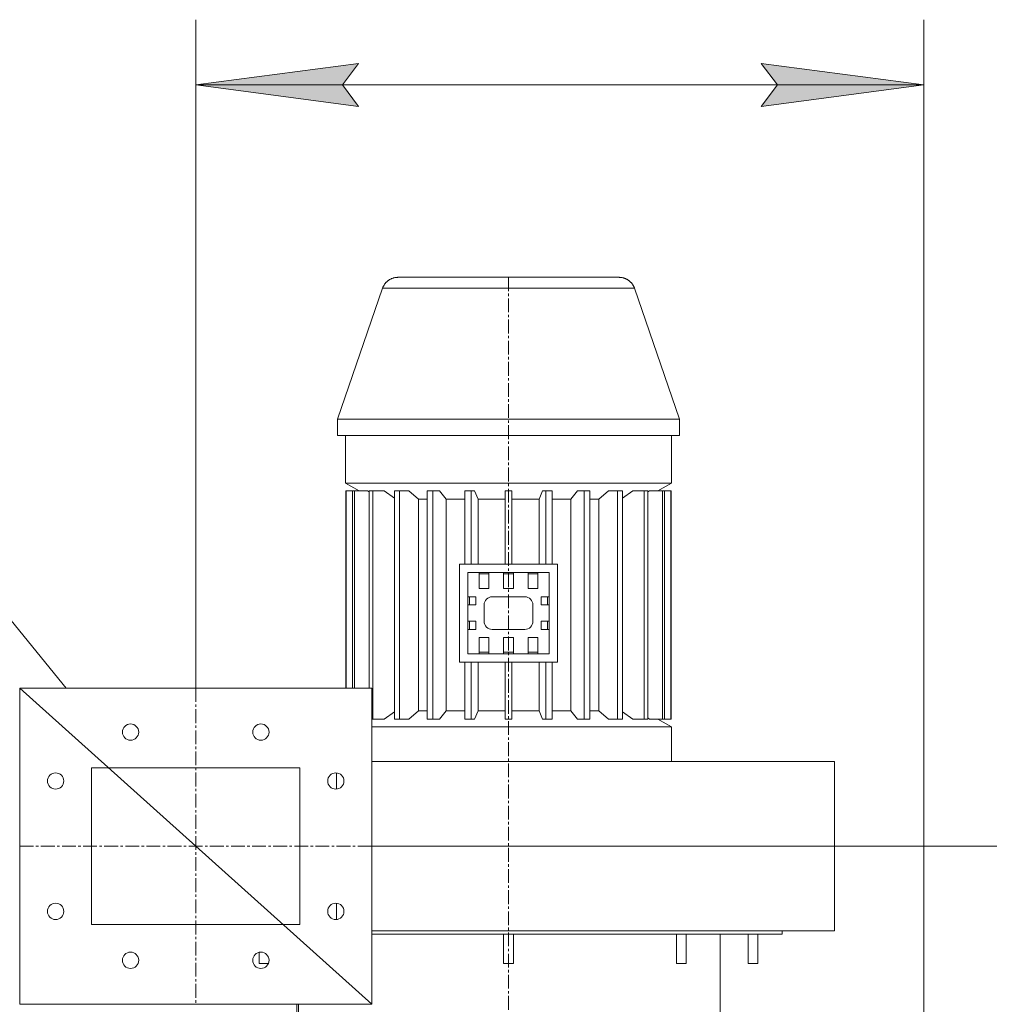
# Model space of a CAD drawing. Units: millimetres. Extents: x 0 to 8803, y -3 to 5940.
# Drawn here: x 4378 to 4973, y 4845 to 5449 of the extents above; entities that cross this region are included whole.
import ezdxf

# ---------------------------------------------------------------- set-up
doc = ezdxf.new("R2010")
doc.units = ezdxf.units.MM
for name, pattern in [('K5LT_AUXILIARY', [0]), ('K5LT_AXLED', [12.966666, 8.466666, -1.5, 1.5, -1.5]), ('K5LT_THIN', [0])]:
    doc.linetypes.add(name, pattern=pattern)
for name, color, linetype, true_color in [('C', 4, 'Continuous', 0x00ffff), ('DIM', 6, 'Continuous', 0xff00ff), ('OSI', 2, 'Continuous', 0xffff00), ('R', 1, 'Continuous', 0xff0000), ('WELDING', 7, 'Continuous', 0xffffff)]:
    doc.layers.add(name, color=color, linetype=linetype, true_color=true_color)

msp = doc.modelspace()

# ---------------------------------------------------------------- hatches: boundary and pattern name
at = {"layer": 'DIM'}
for points in [[(4585.74, 5395.86), (4575.74, 5409.02), (4585.74, 5422.19), (4485.74, 5409.02)], [(4832.74, 5395.86), (4932.74, 5409.02), (4832.74, 5422.19), (4842.74, 5409.02)]]:
    msp.add_hatch(color=7, dxfattribs=at).paths.add_polyline_path(points)

# ---------------------------------------------------------------- linework, layer by layer
at = {"layer": 'C', "color": 7, "linetype": 'K5LT_THIN', "lineweight": 18}
for p, q in [((4406.32, 5038.96), (4174.74, 5321.76)), ((4593.74, 5038.96), (4377.74, 5038.96)), ((4377.74, 5038.96), (4377.74, 4844.96)), ((4593.74, 4844.96), (4593.74, 5038.96)), ((4377.74, 4844.96), (4593.74, 4844.96))]:
    msp.add_line(p, q, dxfattribs=at)
at = {"layer": 'DIM', "color": 7, "linetype": 'K5LT_THIN', "lineweight": 18}
for p, q in [((4485.74, 5038.96), (4485.74, 5449.02)), ((4932.74, 4781.96), (4932.74, 5449.02)), ((4485.74, 5409.02), (4585.74, 5422.19)), ((4585.74, 5422.19), (4575.74, 5409.02)), ((4842.74, 5409.02), (4832.74, 5422.19)), ((4832.74, 5422.19), (4932.74, 5409.02)), ((4585.74, 5395.86), (4485.74, 5409.02)), ((4485.74, 5409.02), (4932.74, 5409.02)), ((4575.74, 5409.02), (4585.74, 5395.86)), ((4932.74, 5409.02), (4832.74, 5395.86)), ((4832.74, 5395.86), (4842.74, 5409.02)), ((4593.74, 4941.96), (5248.9, 4941.96))]:
    msp.add_line(p, q, dxfattribs=at)
at = {"layer": 'OSI', "color": 30, "linetype": 'K5LT_AXLED', "lineweight": 18, "true_color": 0xff8000}
for p, q in [((4677.7, 5290.96), (4677.7, 4751.96)), ((4485.74, 5038.96), (4485.74, 4844.96)), ((4377.74, 4941.96), (4593.74, 4941.96))]:
    msp.add_line(p, q, dxfattribs=at)
at = {"layer": 'R', "color": 7, "linetype": 'K5LT_THIN', "lineweight": 18}
for p, q in [((4745.61, 5290.96), (4609.87, 5290.96)), ((4609.94, 5290.96), (4745.62, 5290.96)), ((4572.74, 5203.96), (4600.42, 5284.22)), ((4782.74, 5203.96), (4755.07, 5284.22)), ((4782.74, 5203.96), (4572.74, 5203.96)), ((4572.74, 5193.96), (4572.74, 5203.96)), ((4782.74, 5193.96), (4782.74, 5203.96)), ((4572.74, 5193.96), (4782.74, 5193.96)), ((4577.74, 5164.76), (4577.74, 5193.96)), ((4777.74, 5164.76), (4777.74, 5193.96)), ((4577.74, 5164.76), (4777.74, 5164.76)), ((4577.74, 5164.76), (4586.06, 5159.96)), ((4777.74, 5164.76), (4769.42, 5159.96)), ((4577.84, 5159.96), (4577.84, 5038.96)), ((4578.09, 5159.96), (4577.84, 5159.96)), ((4578.09, 5159.96), (4578.09, 5038.96)), ((4582.04, 5159.96), (4578.09, 5159.96)), ((4582.04, 5159.96), (4582.04, 5038.96)), ((4583.28, 5159.96), (4582.04, 5159.96)), ((4591.19, 5159.96), (4583.28, 5159.96)), ((4583.28, 5159.96), (4583.28, 5038.96)), ((4592.26, 5159.96), (4592.26, 5038.96)), ((4594.4, 5159.96), (4592.26, 5159.96)), ((4601.43, 5159.96), (4594.4, 5159.96)), ((4594.4, 5159.96), (4594.4, 5019.96)), ((4607.85, 5159.96), (4607.85, 5019.96)), ((4610.76, 5159.96), (4607.85, 5159.96)), ((4616.46, 5159.96), (4610.76, 5159.96)), ((4610.76, 5159.96), (4610.76, 5019.96)), ((4622.39, 5154.96), (4616.46, 5159.96)), ((4627.83, 5159.96), (4627.83, 5019.96)), ((4631.33, 5159.96), (4627.83, 5159.96)), ((4635.34, 5159.96), (4631.33, 5159.96)), ((4631.33, 5159.96), (4631.33, 5019.96)), ((4639.51, 5154.96), (4635.34, 5159.96)), ((4650.94, 5159.96), (4650.94, 5114.96)), ((4654.82, 5159.96), (4650.94, 5159.96)), ((4656.89, 5159.96), (4654.82, 5159.96)), ((4654.82, 5159.96), (4654.82, 5114.96)), ((4659.04, 5154.96), (4656.89, 5159.96)), ((4679.74, 5159.96), (4675.74, 5159.96)), ((4675.74, 5159.96), (4675.74, 5114.96)), ((4679.74, 5159.96), (4679.74, 5114.96)), ((4696.45, 5154.96), (4698.6, 5159.96)), ((4700.67, 5159.96), (4698.6, 5159.96)), ((4700.67, 5159.96), (4700.67, 5114.96)), ((4704.55, 5159.96), (4700.67, 5159.96)), ((4704.55, 5159.96), (4704.55, 5114.96)), ((4715.97, 5154.96), (4720.15, 5159.96)), ((4724.16, 5159.96), (4720.15, 5159.96)), ((4727.66, 5159.96), (4724.16, 5159.96)), ((4724.16, 5159.96), (4724.16, 5019.96)), ((4727.66, 5159.96), (4727.66, 5019.96)), ((4733.1, 5154.96), (4739.03, 5159.96)), ((4744.73, 5159.96), (4739.03, 5159.96)), ((4744.73, 5159.96), (4744.73, 5019.96)), ((4747.64, 5159.96), (4744.73, 5159.96)), ((4747.64, 5159.96), (4747.64, 5019.96)), ((4761.09, 5159.96), (4754.06, 5159.96)), ((4763.23, 5159.96), (4761.09, 5159.96)), ((4761.09, 5159.96), (4761.09, 5019.96)), ((4763.23, 5159.96), (4763.23, 5019.96)), ((4772.21, 5159.96), (4764.3, 5159.96)), ((4773.45, 5159.96), (4772.21, 5159.96)), ((4772.21, 5159.96), (4772.21, 5019.96)), ((4773.45, 5159.96), (4773.45, 5019.96)), ((4777.4, 5159.96), (4773.45, 5159.96)), ((4777.4, 5159.96), (4777.4, 5019.96)), ((4777.65, 5159.96), (4777.4, 5159.96)), ((4777.65, 5159.96), (4777.65, 5019.96)), ((4622.39, 5154.96), (4627.83, 5154.96)), ((4622.39, 5154.96), (4622.39, 5024.96)), ((4639.51, 5154.96), (4650.94, 5154.96)), ((4639.51, 5154.96), (4639.51, 5024.96)), ((4659.04, 5154.96), (4675.74, 5154.96)), ((4659.04, 5154.96), (4659.04, 5114.96)), ((4679.74, 5154.96), (4696.45, 5154.96)), ((4696.45, 5154.96), (4696.45, 5114.96)), ((4704.55, 5154.96), (4715.97, 5154.96)), ((4715.97, 5154.96), (4715.97, 5024.96)), ((4727.66, 5154.96), (4733.1, 5154.96)), ((4733.1, 5154.96), (4733.1, 5024.96)), ((4707.74, 5114.96), (4647.74, 5114.96)), ((4647.74, 5114.96), (4647.74, 5054.96)), ((4707.74, 5114.96), (4707.74, 5054.96)), ((4659.74, 5109.96), (4652.74, 5109.96)), ((4652.74, 5109.96), (4652.74, 5094.96)), ((4659.74, 5109.96), (4665.74, 5109.96)), ((4659.74, 5109.96), (4659.74, 5099.96)), ((4659.74, 5108.96), (4665.74, 5108.96)), ((4674.74, 5109.96), (4665.74, 5109.96)), ((4665.74, 5099.96), (4665.74, 5109.96)), ((4674.74, 5109.96), (4680.74, 5109.96)), ((4674.74, 5109.96), (4674.74, 5099.96)), ((4674.74, 5108.96), (4680.74, 5108.96)), ((4689.74, 5109.96), (4680.74, 5109.96)), ((4680.74, 5099.96), (4680.74, 5109.96)), ((4689.74, 5109.96), (4689.74, 5099.96)), ((4689.74, 5109.96), (4695.74, 5109.96)), ((4689.74, 5108.96), (4695.74, 5108.96)), ((4702.74, 5109.96), (4695.74, 5109.96)), ((4695.74, 5099.96), (4695.74, 5109.96)), ((4702.74, 5094.96), (4702.74, 5109.96)), ((4659.74, 5099.96), (4665.74, 5099.96)), ((4674.74, 5099.96), (4680.74, 5099.96)), ((4689.74, 5099.96), (4695.74, 5099.96)), ((4652.74, 5089.96), (4652.74, 5094.96)), ((4657.74, 5094.96), (4652.74, 5094.96)), ((4653.74, 5089.96), (4653.74, 5094.96)), ((4657.74, 5089.96), (4657.74, 5094.96)), ((4687.74, 5094.96), (4667.74, 5094.96)), ((4697.74, 5094.96), (4697.74, 5089.96)), ((4702.74, 5094.96), (4697.74, 5094.96)), ((4701.74, 5094.96), (4701.74, 5089.96)), ((4702.74, 5094.96), (4702.74, 5089.96)), ((4652.74, 5089.96), (4652.74, 5079.96)), ((4652.74, 5089.96), (4657.74, 5089.96)), ((4662.74, 5089.96), (4662.74, 5079.96)), ((4692.74, 5079.96), (4692.74, 5089.96)), ((4697.74, 5089.96), (4702.74, 5089.96)), ((4702.74, 5079.96), (4702.74, 5089.96)), ((4652.74, 5074.96), (4652.74, 5079.96)), ((4657.74, 5079.96), (4652.74, 5079.96)), ((4652.74, 5074.96), (4652.74, 5059.96)), ((4652.74, 5074.96), (4657.74, 5074.96)), ((4653.74, 5074.96), (4653.74, 5079.96)), ((4657.74, 5074.96), (4657.74, 5079.96)), ((4667.74, 5074.96), (4687.74, 5074.96)), ((4697.74, 5079.96), (4697.74, 5074.96)), ((4702.74, 5079.96), (4697.74, 5079.96)), ((4697.74, 5074.96), (4702.74, 5074.96)), ((4701.74, 5079.96), (4701.74, 5074.96)), ((4702.74, 5079.96), (4702.74, 5074.96)), ((4702.74, 5059.96), (4702.74, 5074.96)), ((4665.74, 5069.96), (4659.74, 5069.96)), ((4659.74, 5069.96), (4659.74, 5059.96)), ((4665.74, 5059.96), (4665.74, 5069.96)), ((4680.74, 5069.96), (4674.74, 5069.96)), ((4674.74, 5069.96), (4674.74, 5059.96)), ((4680.74, 5059.96), (4680.74, 5069.96)), ((4689.74, 5069.96), (4689.74, 5059.96)), ((4695.74, 5069.96), (4689.74, 5069.96)), ((4695.74, 5059.96), (4695.74, 5069.96)), ((4652.74, 5059.96), (4659.74, 5059.96)), ((4665.74, 5060.96), (4659.74, 5060.96)), ((4665.74, 5059.96), (4659.74, 5059.96)), ((4665.74, 5059.96), (4674.74, 5059.96)), ((4680.74, 5060.96), (4674.74, 5060.96)), ((4680.74, 5059.96), (4674.74, 5059.96)), ((4680.74, 5059.96), (4689.74, 5059.96)), ((4695.74, 5060.96), (4689.74, 5060.96)), ((4695.74, 5059.96), (4689.74, 5059.96)), ((4695.74, 5059.96), (4702.74, 5059.96)), ((4707.74, 5054.96), (4647.74, 5054.96)), ((4650.94, 5054.96), (4650.94, 5019.96)), ((4654.82, 5054.96), (4654.82, 5019.96)), ((4659.04, 5054.96), (4659.04, 5024.96)), ((4675.74, 5054.96), (4675.74, 5019.96)), ((4679.74, 5054.96), (4679.74, 5019.96)), ((4696.45, 5054.96), (4696.45, 5024.96)), ((4700.67, 5054.96), (4700.67, 5019.96)), ((4704.55, 5054.96), (4704.55, 5019.96)), ((4377.74, 5038.96), (4593.74, 5038.96)), ((4377.74, 4844.96), (4377.74, 5038.96)), ((4593.74, 5038.96), (4593.74, 4844.96)), ((4594.4, 5019.96), (4593.74, 5019.96)), ((4601.43, 5019.96), (4594.4, 5019.96)), ((4610.76, 5019.96), (4607.85, 5019.96)), ((4616.46, 5019.96), (4610.76, 5019.96)), ((4622.39, 5024.96), (4616.46, 5019.96)), ((4622.39, 5024.96), (4627.83, 5024.96)), ((4631.33, 5019.96), (4627.83, 5019.96)), ((4635.34, 5019.96), (4631.33, 5019.96)), ((4639.51, 5024.96), (4635.34, 5019.96)), ((4639.51, 5024.96), (4650.94, 5024.96)), ((4654.82, 5019.96), (4650.94, 5019.96)), ((4656.89, 5019.96), (4654.82, 5019.96)), ((4659.04, 5024.96), (4656.89, 5019.96)), ((4659.04, 5024.96), (4675.74, 5024.96)), ((4679.74, 5019.96), (4675.74, 5019.96)), ((4679.74, 5024.96), (4696.45, 5024.96)), ((4696.45, 5024.96), (4698.6, 5019.96)), ((4700.67, 5019.96), (4698.6, 5019.96)), ((4704.55, 5019.96), (4700.67, 5019.96)), ((4704.55, 5024.96), (4715.97, 5024.96)), ((4715.97, 5024.96), (4720.15, 5019.96)), ((4724.16, 5019.96), (4720.15, 5019.96)), ((4727.66, 5019.96), (4724.16, 5019.96)), ((4727.66, 5024.96), (4733.1, 5024.96)), ((4733.1, 5024.96), (4739.03, 5019.96)), ((4744.73, 5019.96), (4739.03, 5019.96)), ((4747.64, 5019.96), (4744.73, 5019.96)), ((4761.09, 5019.96), (4754.06, 5019.96)), ((4763.23, 5019.96), (4761.09, 5019.96)), ((4772.21, 5019.96), (4764.3, 5019.96)), ((4769.42, 5019.96), (4777.74, 5015.16)), ((4773.45, 5019.96), (4772.21, 5019.96)), ((4777.4, 5019.96), (4773.45, 5019.96)), ((4777.65, 5019.96), (4777.4, 5019.96)), ((4593.74, 5015.16), (4777.74, 5015.16)), ((4777.74, 4993.96), (4777.74, 5015.16)), ((4421.74, 4893.96), (4421.74, 4989.96)), ((4421.74, 4989.96), (4549.74, 4989.96)), ((4549.74, 4989.96), (4549.74, 4893.96)), ((4593.74, 4993.96), (4877.74, 4993.96)), ((4877.74, 4889.96), (4877.74, 4993.96)), ((4877.88, 4993.96), (4877.74, 4993.96)), ((4877.88, 4889.96), (4877.88, 4993.96)), ((4572.07, 4976.97), (4572.07, 4986.95)), ((4572.07, 4896.97), (4572.07, 4906.95)), ((4549.74, 4893.96), (4421.74, 4893.96)), ((4877.74, 4889.96), (4593.74, 4889.96)), ((4593.74, 4887.96), (4845.74, 4887.96)), ((4674.74, 4887.96), (4674.74, 4869.96)), ((4680.74, 4887.96), (4680.74, 4869.96)), ((4780.81, 4887.96), (4780.81, 4869.96)), ((4786.81, 4887.96), (4786.81, 4869.96)), ((4807.74, 4787.96), (4807.74, 4887.96)), ((4824.74, 4887.96), (4824.74, 4869.96)), ((4830.74, 4887.96), (4830.74, 4869.96)), ((4845.74, 4887.96), (4845.74, 4889.96)), ((4877.74, 4889.96), (4877.88, 4889.96)), ((4524.74, 4876.86), (4524.74, 4869.96)), ((4524.74, 4869.96), (4530.33, 4869.96)), ((4674.74, 4869.96), (4680.74, 4869.96)), ((4780.81, 4869.96), (4786.81, 4869.96)), ((4824.74, 4869.96), (4830.74, 4869.96)), ((4593.74, 4844.96), (4377.74, 4844.96)), ((4547.74, 4787.96), (4547.74, 4844.96)), ((4548.76, 4787.96), (4548.76, 4844.96)), ((4548.89, 4844.96), (4548.89, 4787.96))]:
    msp.add_line(p, q, dxfattribs=at)
at = {"layer": 'R', "color": 9, "linetype": 'K5LT_AUXILIARY', "lineweight": 18, "true_color": 0xdca5c1}
msp.add_line((4377.74, 5038.96), (4593.74, 4844.96), dxfattribs=at)
at = {"layer": 'R', "color": 7, "linetype": 'K5LT_THIN', "lineweight": 18}
for centre in [(4445.74, 5011.96), (4525.74, 5011.96), (4399.74, 4981.96), (4571.74, 4981.96), (4399.74, 4901.96), (4571.74, 4901.96), (4445.74, 4871.96), (4525.74, 4871.96)]:
    msp.add_circle(centre, 5, dxfattribs=at)
for centre, start, end in [((4667.74, 5089.96), 90, 180), ((4687.74, 5089.96), 0, 90), ((4667.74, 5079.96), 180, 270), ((4687.74, 5079.96), 270, 0)]:
    msp.add_arc(centre, 5, start, end, dxfattribs=at)
at = {"layer": 'WELDING', "color": 7, "linetype": 'K5LT_THIN', "lineweight": 18}
for p, q in [((4609.88, 5290.96), (4609.87, 5290.96)), ((4677.7, 5290.96), (4609.93, 5290.96)), ((4592.26, 5159.31), (4591.19, 5159.96)), ((4607.85, 5155.57), (4601.43, 5159.96)), ((4747.64, 5155.57), (4754.06, 5159.96)), ((4763.23, 5159.31), (4764.3, 5159.96)), ((4607.85, 5024.35), (4601.43, 5019.96)), ((4747.64, 5024.35), (4754.06, 5019.96)), ((4763.23, 5020.61), (4764.3, 5019.96))]:
    msp.add_line(p, q, dxfattribs=at)
for points, weights in [([(4609.87, 5290.96), (4605.46, 5290.96), (4601.86, 5288.4), (4600.42, 5284.22)], [0.965813204359, 0.846210283212, 0.846210283212, 0.965813204359]), ([(4755.07, 5284.22), (4753.63, 5288.4), (4750.03, 5290.96), (4745.61, 5290.96)], [0.965813204359, 0.84621034383, 0.846210283212, 0.965813022503])]:
    msp.add_rational_spline(points, weights, degree=3, dxfattribs=at)
msp.add_open_spline([(4600.42, 5284.22), (4600.42, 5284.22), (4600.98, 5284.23), (4603.24, 5284.25), (4606.46, 5284.26), (4610.62, 5284.28), (4615.86, 5284.28), (4622.09, 5284.28), (4629.15, 5284.27), (4636.97, 5284.26), (4645.4, 5284.25), (4654.28, 5284.23), (4663.48, 5284.22), (4672.85, 5284.22), (4682.28, 5284.22), (4691.65, 5284.22), (4700.84, 5284.23), (4709.7, 5284.25), (4718.09, 5284.26), (4725.89, 5284.27), (4732.99, 5284.28), (4739.19, 5284.28), (4744.33, 5284.28), (4748.25, 5284.27), (4750.98, 5284.25), (4752.74, 5284.24), (4753.87, 5284.23), (4754.58, 5284.23), (4754.98, 5284.22), (4755.07, 5284.22), (4755.07, 5284.22)], degree=3, knots=[0, 0, 0, 0, 1.502105, 2.811693, 3.965436, 5.153504, 6.376723, 7.595263, 8.812198, 10.034051, 11.253803, 12.469177, 13.673243, 14.876472, 16.077924, 17.278805, 18.484334, 19.692106, 20.9027, 22.113037, 23.326855, 24.548582, 25.72566, 26.835095, 27.799704, 28.594856, 29.234225, 29.844401, 30.429498, 31, 31, 31, 31], dxfattribs=at)

doc.saveas('drawing.dxf')
